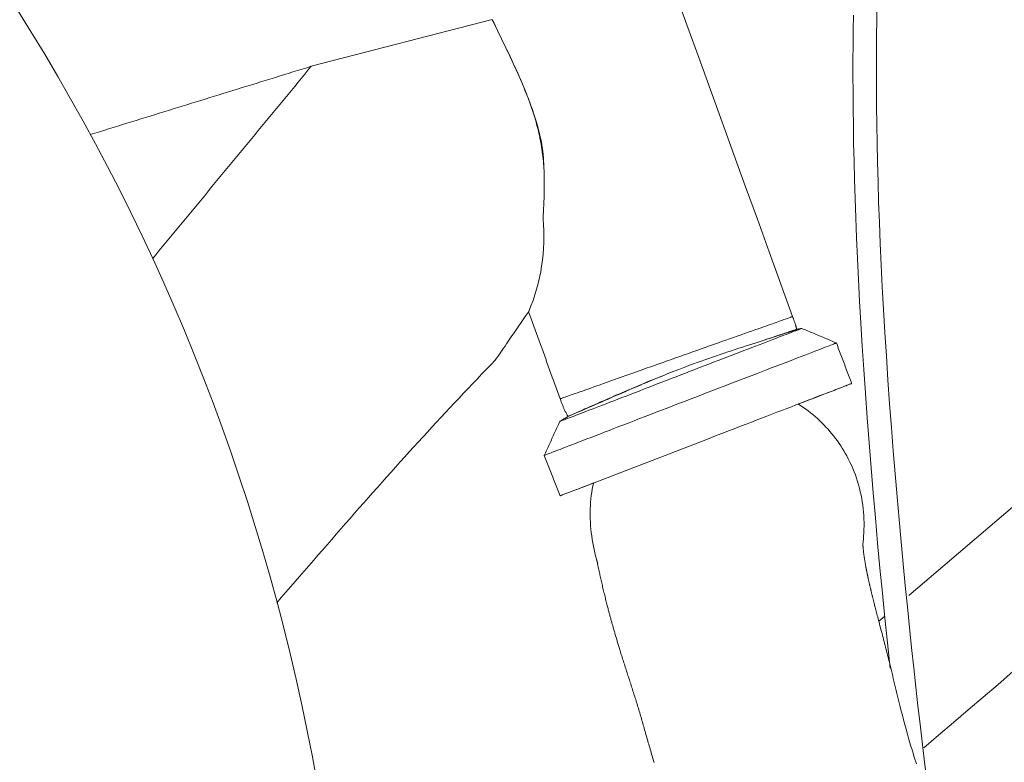
# Model space of a CAD drawing. Units: inches. Extents: x -2 to 500, y 121 to 358.
# Drawn here: x 56 to 61, y 162 to 166 of the extents above; entities that cross this region are included whole.
import ezdxf

# ---------------------------------------------------------------- set-up
doc = ezdxf.new("R2010")
doc.units = ezdxf.units.IN
doc.header["$MEASUREMENT"] = 0
doc.layers.add('Unnamed [1]', color=7, linetype='Continuous', lineweight=0)

msp = doc.modelspace()

# ---------------------------------------------------------------- linework, layer by layer
at = {"layer": 'Unnamed [1]', "color": 1, "linetype": 'Continuous', "lineweight": 0, "true_color": 0xff0000}
for p, q in [((57.3638569, 166.0068853), (58.3724228, 166.2673588)), ((58.8445998, 163.6481667), (59.5625672, 163.92517)), ((60.4425501, 163.3852024), (60.4417248, 163.367085))]:
    msp.add_line(p, q, dxfattribs=at)
at = {"layer": 'Unnamed [1]', "color": 5, "linetype": 'Continuous', "lineweight": 0, "true_color": 0x0000ff}
for p, q in [((60.6943827, 163.0560871), (62.3128497, 164.4373399)), ((60.5276007, 162.9137498), (60.5608527, 162.9421281))]:
    msp.add_line(p, q, dxfattribs=at)
at = {"layer": 'Unnamed [1]', "color": 1, "linetype": 'Continuous', "lineweight": 0}
for points in [[(60.7913818, 162.0532827), (60.7804362, 162.1448387), (60.7692336, 162.2399851), (60.7578119, 162.3385749), (60.7462115, 162.4404543), (60.7344738, 162.5454684), (60.7226399, 162.6534626), (60.710751, 162.7642819), (60.6988482, 162.8777714), (60.6869727, 162.9937764), (60.6751657, 163.1121419), (60.6634684, 163.2327132), (60.651922, 163.3553354), (60.6405675, 163.4798537), (60.6294463, 163.6061131), (60.6185994, 163.733959), (60.608068, 163.8632363), (60.5978934, 163.9937904), (60.5881108, 164.1256432), (60.5787708, 164.258486), (60.5699554, 164.3911711), (60.5617472, 164.5225298), (60.554229, 164.6513931), (60.5474538, 164.7769074), (60.5413642, 164.8994747), (60.5359379, 165.0192219), (60.5311578, 165.1362267), (60.5270067, 165.2505665), (60.5234674, 165.3623185), (60.5205234, 165.47156), (60.5181587, 165.5783674), (60.5163573, 165.6828177), (60.5151033, 165.7849874), (60.5143807, 165.8849533), (60.5141735, 165.982792), (60.5144658, 166.0785803), (60.5152416, 166.1723948), (60.5164849, 166.2643124), (60.5181772, 166.3543967)], [(60.3863969, 166.2912863), (60.3851821, 166.2103574), (60.3843109, 166.1272164), (60.3838057, 166.041804), (60.3836892, 165.954061), (60.383984, 165.8639282), (60.3847127, 165.7713462), (60.385898, 165.676256), (60.3875623, 165.5785981), (60.3897284, 165.4783133), (60.3924188, 165.3753425), (60.3956561, 165.2696263), (60.3994629, 165.1611055), (60.4038617, 165.0497172), (60.4088736, 164.9353835), (60.4145198, 164.818023), (60.4208213, 164.6975542), (60.4277991, 164.5738959), (60.4354729, 164.4470092), (60.4438597, 164.3169376), (60.4529763, 164.1837338), (60.4628393, 164.0474506), (60.4734388, 163.9084739), (60.4846178, 163.7688673), (60.4963297, 163.6290471), (60.5085531, 163.489098), (60.5212665, 163.3491045), (60.5344464, 163.2091699), (60.5480501, 163.0695612), (60.5620274, 162.9306133), (60.5764083, 162.7919295), (60.591335, 162.6520969)], [(58.6601781, 165.4487117), (58.6590986, 165.4626367), (58.6578753, 165.4764459), (58.6565101, 165.490143), (58.6550049, 165.5037312), (58.6533615, 165.5172143), (58.6515819, 165.5305956), (58.6496679, 165.5438786), (58.6476213, 165.5570669), (58.6454441, 165.570164), (58.6431381, 165.5831734), (58.6407051, 165.5960985), (58.638147, 165.6089429), (58.6354657, 165.62171), (58.6326631, 165.6344035), (58.629741, 165.6470267), (58.6267012, 165.6595832), (58.6235458, 165.6720764), (58.6202764, 165.6845099), (58.616895, 165.6968873), (58.6134035, 165.7092119), (58.6098037, 165.7214872), (58.6060975, 165.7337169), (58.6022867, 165.7459043), (58.5983732, 165.7580531), (58.5943589, 165.7701666), (58.5902457, 165.7822484), (58.5860353, 165.794302), (58.5817298, 165.8063309), (58.5773309, 165.8183386), (58.5728405, 165.8303285), (58.5682604, 165.8423043), (58.5635927, 165.8542694), (58.558839, 165.8662272), (58.5540013, 165.8781814), (58.5490814, 165.8901354), (58.5440813, 165.9020926), (58.5390027, 165.9140567), (58.5338475, 165.9260311), (58.5286177, 165.9380193), (58.523315, 165.9500248), (58.5179414, 165.9620511), (58.512499, 165.9741018), (58.50699, 165.9861806), (58.5014166, 165.998291), (58.4957809, 166.0104367), (58.490085, 166.0226213), (58.4843313, 166.0348483), (58.4785217, 166.0471214), (58.4726586, 166.0594442), (58.4667441, 166.0718204), (58.4607803, 166.0842534), (58.4547695, 166.0967471), (58.4487138, 166.1093048), (58.4426153, 166.1219303), (58.4364763, 166.1346272), (58.4302989, 166.1473991), (58.4240852, 166.1602496), (58.4178372, 166.1731821), (58.4115566, 166.1862002), (58.4052453, 166.1993074), (58.3985943, 166.2131403), (58.3901092, 166.2307264), (58.3806932, 166.2501676), (58.3726868, 166.2666288)], [(58.3727548, 166.2664894), (58.3808102, 166.250019), (58.3891398, 166.2330319), (58.3977181, 166.2155541), (58.4065197, 166.1976117), (58.4155193, 166.179231), (58.4246913, 166.1604379), (58.4340104, 166.1412587), (58.4434511, 166.1217193), (58.4529881, 166.101846), (58.4625957, 166.0816649), (58.4722488, 166.061202), (58.4819217, 166.0404835), (58.4915891, 166.0195355), (58.5012256, 165.998384), (58.5108057, 165.9770553), (58.520304, 165.9555755), (58.5296951, 165.9339706), (58.5389535, 165.9122667), (58.5480538, 165.89049), (58.5569706, 165.8686666), (58.5656785, 165.8468226), (58.574152, 165.8249841), (58.5823657, 165.8031772), (58.5902942, 165.781428), (58.5979121, 165.7597627), (58.6051938, 165.7382074), (58.6121141, 165.7167882), (58.6186474, 165.6955311), (58.6247684, 165.6744625), (58.6304522, 165.6536088), (58.6356737, 165.6329968), (58.6404082, 165.612653), (58.6446306, 165.5926042), (58.648316, 165.5728771), (58.6514396, 165.5534983), (58.6539935, 165.5344746), (58.656039, 165.5157343), (58.657654, 165.4971856), (58.658917, 165.4787368), (58.6599062, 165.4602962), (58.6606997, 165.4417722), (58.6613758, 165.4230731), (58.661935, 165.4042168), (58.6623288, 165.3852901), (58.6625615, 165.3663044), (58.6626378, 165.3472715), (58.662562, 165.3282026), (58.6623387, 165.3091095), (58.6619723, 165.2900035), (58.6614673, 165.2708963), (58.6608283, 165.2517993), (58.6600597, 165.2327241), (58.659166, 165.2136822), (58.6581517, 165.1946852), (58.6570212, 165.1757445), (58.6557791, 165.1568716)], [(58.575292, 164.6387219), (58.575292, 164.6387218), (58.575292, 164.6387218), (58.575292, 164.6387218), (58.575292, 164.6387218), (58.575292, 164.6387217), (58.575292, 164.6387217), (58.575292, 164.6387217), (58.575292, 164.6387217), (58.5752921, 164.6387217), (58.5752921, 164.6387216), (58.5752921, 164.6387216), (58.5752921, 164.6387216), (58.5752921, 164.6387216), (58.5752921, 164.6387216), (58.5752921, 164.6387216), (58.5752921, 164.6387215), (58.5752921, 164.6387215), (58.5752921, 164.6387215), (58.5752922, 164.6387215), (58.5752922, 164.6387215), (58.5752922, 164.6387215), (58.5752922, 164.6387215), (58.5752922, 164.6387215), (58.5752922, 164.6387215)], [(60.0470144, 164.6117036), (60.0461755, 164.6114097), (60.0447521, 164.6109046), (60.0427477, 164.6101898), (60.0401657, 164.6092668), (60.0370092, 164.6081374), (60.0332819, 164.6068029), (60.0289869, 164.605265), (60.0241276, 164.6035253), (60.0187074, 164.6015854), (60.0127297, 164.5994468), (60.0061978, 164.597111), (59.999115, 164.5945798), (59.9914847, 164.5918545), (59.9833103, 164.5889369), (59.9745952, 164.5858284), (59.9653426, 164.5825307), (59.9555559, 164.5790453), (59.9452385, 164.5753739), (59.9343938, 164.5715179), (59.9230251, 164.5674789), (59.9111357, 164.5632585), (59.898729, 164.5588584), (59.8858084, 164.55428), (59.8723772, 164.5495249)], [(60.0472743, 164.6117891), (60.0472737, 164.6117892), (60.0472723, 164.611789), (60.0472699, 164.6117885), (60.0472667, 164.6117877), (60.0472626, 164.6117865), (60.0472576, 164.6117851), (60.0472516, 164.6117833), (60.0472448, 164.6117811), (60.0472371, 164.6117787), (60.0472285, 164.6117759), (60.047219, 164.6117729), (60.0472087, 164.6117695), (60.0471974, 164.6117657), (60.0471852, 164.6117617), (60.0471722, 164.6117573), (60.0471582, 164.6117526), (60.0471434, 164.6117476), (60.0471276, 164.6117423), (60.047111, 164.6117367), (60.0470935, 164.6117307), (60.047075, 164.6117244), (60.0470557, 164.6117178), (60.0470355, 164.6117109), (60.0470144, 164.6117036)], [(60.0701001, 164.5402586), (60.0693721, 164.5432775), (60.068616, 164.5462907), (60.0678329, 164.5492987), (60.067024, 164.5523016), (60.0661906, 164.5552999), (60.0653337, 164.5582938), (60.0644546, 164.5612836), (60.0635545, 164.5642696), (60.0626346, 164.5672522), (60.061696, 164.5702317), (60.06074, 164.5732083), (60.0597677, 164.5761824), (60.0587803, 164.5791542), (60.057779, 164.5821241), (60.056765, 164.5850925), (60.0557395, 164.5880595), (60.0547036, 164.5910256), (60.0536586, 164.5939909), (60.0526057, 164.5969559), (60.051546, 164.5999208), (60.0504807, 164.602886), (60.049411, 164.6058517), (60.0483382, 164.6088183), (60.0472633, 164.6117861)], [(59.8723772, 164.5495249), (59.8552029, 164.543451), (59.8373285, 164.5371364), (59.8187951, 164.5305947), (59.7996441, 164.5238399), (59.7799163, 164.5168856), (59.7596531, 164.5097458), (59.7388956, 164.5024341), (59.7176848, 164.4949645), (59.696062, 164.4873506), (59.6740683, 164.4796064), (59.6517447, 164.4717456), (59.6291325, 164.463782), (59.6062728, 164.4557294), (59.5832068, 164.4476016), (59.5599755, 164.4394125), (59.5366201, 164.4311758), (59.5131777, 164.4229039), (59.4896687, 164.4146042), (59.4661096, 164.4062822), (59.4425167, 164.397944), (59.4189066, 164.3895953), (59.3952956, 164.3812419), (59.3717002, 164.3728896), (59.3481367, 164.3645443), (59.3246215, 164.3562118), (59.3011711, 164.3478979), (59.2778019, 164.3396084), (59.2545303, 164.3313492), (59.2313726, 164.323126), (59.2083454, 164.3149447), (59.1854651, 164.3068111), (59.162748, 164.298731), (59.1402618, 164.2907303), (59.1180879, 164.2828399), (59.0962633, 164.2750736), (59.0748248, 164.2674449), (59.0538094, 164.2599674), (59.0332539, 164.2526548), (59.0131954, 164.2455208), (58.9936706, 164.2385789), (58.9747165, 164.2318429), (58.9563701, 164.2253262), (58.9386682, 164.2190426), (58.9216478, 164.2130057), (58.9053457, 164.2072291), (58.889799, 164.2017265), (58.8750444, 164.1965114), (58.861119, 164.1915976), (58.8480212, 164.1869819), (58.8357288, 164.1826534), (58.8242473, 164.1786133), (58.8135821, 164.1748631), (58.8037387, 164.1714042), (58.7947227, 164.168238), (58.7865395, 164.1653658), (58.7791946, 164.1627891), (58.7726937, 164.1605093), (58.7670421, 164.1585278), (58.7622453, 164.1568459), (58.7583089, 164.1554651), (58.7552384, 164.1543868), (58.7530392, 164.1536123), (58.7517169, 164.1531431), (58.751277, 164.1529806)], [(59.4237528, 164.286237), (59.4501841, 164.2964335), (59.4765633, 164.3066061), (59.5028534, 164.3167407), (59.5290177, 164.3268232), (59.5550191, 164.3368398), (59.5808209, 164.3467762), (59.6063861, 164.3566184), (59.6316779, 164.3663525), (59.6566594, 164.3759643), (59.6812936, 164.3854397), (59.7055439, 164.3947649), (59.7293731, 164.4039256), (59.7527446, 164.412908), (59.7756213, 164.4216978), (59.7979665, 164.4302811), (59.8197432, 164.4386438), (59.8409145, 164.4467719), (59.8614436, 164.4546513), (59.8812937, 164.462268), (59.9004277, 164.469608), (59.9188115, 164.4766581), (59.9364212, 164.4834093), (59.9532354, 164.4898536), (59.969233, 164.4959829), (59.9843925, 164.5017891), (59.9986928, 164.5072642), (60.0121125, 164.5124), (60.0246304, 164.5171885), (60.0362252, 164.5216217), (60.0468756, 164.5256915), (60.0565624, 164.5293906), (60.0652753, 164.5327151), (60.0730059, 164.5356621), (60.0797458, 164.5382284), (60.0854869, 164.540411), (60.0902208, 164.5422069), (60.0939392, 164.543613), (60.0966338, 164.5446262), (60.0982963, 164.5452436), (60.0989184, 164.545462)], [(59.8942843, 164.4820838), (59.9086036, 164.486732), (59.9223077, 164.4911934), (59.9353975, 164.495467), (59.9478736, 164.4995519), (59.9597369, 164.5034472), (59.9709881, 164.5071519), (59.9816281, 164.5106651), (59.9916577, 164.513986), (60.0010775, 164.5171135), (60.0098885, 164.5200467), (60.0180913, 164.5227847), (60.0256869, 164.5253266), (60.0326759, 164.5276715), (60.0390591, 164.5298184), (60.0448374, 164.5317664), (60.0500115, 164.5335146), (60.0545822, 164.535062), (60.0585503, 164.5364077), (60.0619166, 164.5375508), (60.0646819, 164.5384903), (60.0668469, 164.5392254), (60.0684125, 164.5397551), (60.0693794, 164.5400785), (60.0697484, 164.5401947)], [(60.0702953, 164.539427), (60.0702414, 164.5394179), (60.0700818, 164.5393742), (60.0698164, 164.5392957), (60.069445, 164.5391826), (60.0689676, 164.5390346), (60.068384, 164.5388519), (60.0676941, 164.5386342), (60.066898, 164.5383817), (60.0659953, 164.5380941), (60.064986, 164.5377716), (60.0638701, 164.537414), (60.0626474, 164.5370213), (60.0613177, 164.5365935), (60.0598811, 164.5361305), (60.0583374, 164.5356322), (60.0566864, 164.5350987), (60.0549281, 164.5345298), (60.0530624, 164.5339256), (60.0510891, 164.533286), (60.0490082, 164.5326109), (60.0468195, 164.5319002), (60.044523, 164.5311541), (60.0421185, 164.5303723), (60.039606, 164.5295549), (60.0369852, 164.5287018), (60.0342562, 164.527813), (60.0314187, 164.5268884), (60.0284728, 164.525928), (60.0254183, 164.5249317), (60.022255, 164.5238995), (60.0189829, 164.5228313), (60.0156019, 164.5217272), (60.0121119, 164.5205869), (60.0085127, 164.5194106), (60.0048043, 164.5181982), (60.0009865, 164.5169496), (59.9970593, 164.5156648), (59.9930227, 164.514344), (59.9888767, 164.5129871), (59.9846211, 164.5115942), (59.980256, 164.5101654), (59.9757813, 164.5087007), (59.971197, 164.5072001), (59.9665031, 164.5056638), (59.9616995, 164.5040917), (59.9567862, 164.5024839), (59.9517632, 164.5008404), (59.9466303, 164.4991614), (59.9413877, 164.4974468), (59.936017, 164.4956907), (59.9304279, 164.493863), (59.9245116, 164.4919276), (59.9181447, 164.4898439), (59.9108603, 164.487465), (59.9021636, 164.4846384), (59.8942843, 164.4820838)], [(59.916439, 164.4889803), (59.9284997, 164.492887), (59.9400652, 164.4966379), (59.9511361, 164.5002328), (59.9617127, 164.5036714), (59.9717953, 164.5069536), (59.9813844, 164.5100791), (59.9904802, 164.5130477), (59.9990833, 164.5158593), (60.0071939, 164.5185136), (60.0148124, 164.5210104), (60.0219392, 164.5233496), (60.0285748, 164.5255308), (60.0347193, 164.527554), (60.0403733, 164.5294188), (60.0455371, 164.5311252), (60.0502111, 164.5326728), (60.0543956, 164.5340615), (60.0580911, 164.5352911), (60.0612978, 164.5363613), (60.0640163, 164.537272), (60.0662467, 164.538023), (60.0679897, 164.538614), (60.0692454, 164.5390448), (60.0700142, 164.5393153)], [(60.098918, 164.5454619), (60.0977072, 164.5452433), (60.0964959, 164.5450246), (60.0952841, 164.5448058), (60.0940719, 164.5445869), (60.0928592, 164.5443679), (60.091646, 164.5441488), (60.0904324, 164.5439297), (60.0892184, 164.5437104), (60.088004, 164.5434911), (60.0867892, 164.5432718), (60.085574, 164.5430524), (60.0843584, 164.5428329), (60.0831425, 164.5426133), (60.0819263, 164.5423937), (60.0807097, 164.542174), (60.0794929, 164.5419543), (60.0782757, 164.5417345), (60.0770583, 164.5415146), (60.0758405, 164.5412947), (60.0746225, 164.5410748), (60.0734043, 164.5408548), (60.0721859, 164.5406348), (60.0709672, 164.5404147), (60.0697483, 164.5401946)], [(60.0989184, 164.545462), (60.0989187, 164.5454621), (60.098919, 164.5454621), (60.0989192, 164.5454622), (60.0989195, 164.5454622), (60.0989198, 164.5454622), (60.09892, 164.5454623), (60.0989202, 164.5454623), (60.0989205, 164.5454623), (60.0989207, 164.5454624), (60.0989209, 164.5454624), (60.0989211, 164.5454624), (60.0989213, 164.5454624), (60.0989214, 164.5454624), (60.0989216, 164.5454624), (60.0989218, 164.5454624), (60.0989219, 164.5454624), (60.0989221, 164.5454624), (60.0989222, 164.5454624), (60.0989223, 164.5454624), (60.0989224, 164.5454624), (60.0989226, 164.5454624), (60.0989227, 164.5454624), (60.0989227, 164.5454623), (60.0989228, 164.5454623)], [(60.291495, 164.4643564), (60.2834903, 164.4677278), (60.275481, 164.471101), (60.2674676, 164.4744761), (60.2594504, 164.4778527), (60.2514298, 164.4812307), (60.2434063, 164.48461), (60.2353801, 164.4879904), (60.2273518, 164.4913717), (60.2193217, 164.4947537), (60.2112902, 164.4981364), (60.2032576, 164.5015194), (60.1952245, 164.5049028), (60.1871911, 164.5082862), (60.179158, 164.5116695), (60.1711254, 164.5150526), (60.1630937, 164.5184353), (60.1550635, 164.5218175), (60.1470349, 164.5251988), (60.1390086, 164.5285793), (60.1309848, 164.5319587), (60.1229639, 164.5353369), (60.1149464, 164.5387136), (60.1069326, 164.5420888), (60.0989229, 164.5454623)], [(59.4121827, 164.31684), (59.4322333, 164.3245014), (59.4526219, 164.3321681), (59.4733029, 164.3398301), (59.4942307, 164.3474776), (59.5153596, 164.3551006), (59.5366439, 164.3626892), (59.5580381, 164.3702334), (59.5794963, 164.3777234), (59.600973, 164.3851492), (59.6224224, 164.3925009), (59.643799, 164.3997685), (59.665057, 164.4069422), (59.6861508, 164.4140119), (59.7070347, 164.4209679), (59.7276631, 164.4278001), (59.7479902, 164.4344986), (59.7679705, 164.4410536), (59.7875583, 164.447455), (59.8067078, 164.453693), (59.8253735, 164.4597576), (59.8435097, 164.4656389), (59.8610706, 164.471327), (59.8780107, 164.4768119), (59.8942843, 164.4820838)], [(59.4757321, 164.1507277), (59.5077313, 164.1630457), (59.5396647, 164.1753376), (59.5714876, 164.1875865), (59.6031556, 164.1997751), (59.634624, 164.2118863), (59.6658484, 164.2239029), (59.6967841, 164.2358079), (59.7273867, 164.247584), (59.7576116, 164.2592142), (59.7874142, 164.2706813), (59.81675, 164.2819681), (59.8455744, 164.2930575), (59.8738429, 164.3039324), (59.901511, 164.3145755), (59.928534, 164.3249699), (59.9548675, 164.3350983), (59.9804669, 164.3449436), (60.0052876, 164.3544886), (60.0292851, 164.3637163), (60.0524148, 164.3726094), (60.0746353, 164.381152), (60.0959175, 164.389333), (60.1162352, 164.3971422), (60.1355625, 164.4045698), (60.1538734, 164.4116057), (60.1711417, 164.4182399), (60.1873414, 164.4244623), (60.2024465, 164.4302631), (60.2164309, 164.4356321), (60.2292687, 164.4405594), (60.2409363, 164.445036), (60.251421, 164.449057), (60.2607126, 164.4526185), (60.2688011, 164.4557166), (60.2756761, 164.4583474), (60.2813276, 164.4605071), (60.2857454, 164.4621917), (60.2889193, 164.4633974), (60.2908392, 164.4641203), (60.291495, 164.4643564)], [(60.291495, 164.4643564), (60.291495, 164.4643564), (60.291495, 164.4643564), (60.291495, 164.4643564), (60.291495, 164.4643564), (60.291495, 164.4643564), (60.2914951, 164.4643564), (60.2914951, 164.4643564), (60.2914951, 164.4643564), (60.2914951, 164.4643564), (60.2914951, 164.4643564), (60.2914951, 164.4643564), (60.2914951, 164.4643564), (60.2914951, 164.4643564), (60.2914951, 164.4643563), (60.2914951, 164.4643563), (60.2914951, 164.4643563), (60.2914951, 164.4643563), (60.2914951, 164.4643563), (60.2914951, 164.4643563), (60.2914951, 164.4643563), (60.2914951, 164.4643563), (60.2914951, 164.4643563), (60.2914951, 164.4643563), (60.2914951, 164.4643563)], [(60.3765354, 164.238104), (60.3729929, 164.247529), (60.3694501, 164.2569546), (60.3659072, 164.2663807), (60.362364, 164.2758073), (60.3588208, 164.2852343), (60.3552774, 164.2946616), (60.3517339, 164.3040892), (60.3481903, 164.3135171), (60.3446466, 164.3229452), (60.3411028, 164.3323734), (60.3375591, 164.3418018), (60.3340153, 164.3512302), (60.3304715, 164.3606585), (60.3269277, 164.3700869), (60.3233839, 164.3795151), (60.3198403, 164.3889432), (60.3162967, 164.3983711), (60.3127532, 164.4077987), (60.3092098, 164.417226), (60.3056665, 164.426653), (60.3021234, 164.4360795), (60.2985804, 164.4455056), (60.2950377, 164.4549312), (60.2914952, 164.4643563)], [(57.1709837, 163.0161322), (57.1965537, 163.0455276), (57.2221236, 163.0749231), (57.2476935, 163.1043185), (57.2732635, 163.1337139), (57.2988334, 163.1631094), (57.3244033, 163.1925048), (57.3499733, 163.2219002), (57.3755432, 163.2512956), (57.4011132, 163.2806911), (57.4266831, 163.3100865), (57.452253, 163.3394819), (57.477823, 163.3688773), (57.5033929, 163.3982728), (57.528961, 163.427661), (57.5545085, 163.4569674), (57.580031, 163.486172), (57.6055296, 163.5152751), (57.6310053, 163.5442768), (57.6564589, 163.5731773), (57.6818915, 163.6019767), (57.7073039, 163.6306751), (57.7326972, 163.6592727), (57.7580723, 163.6877697), (57.7834302, 163.7161663), (57.8087717, 163.7444625), (57.834098, 163.7726585), (57.8594098, 163.8007546), (57.8847082, 163.8287507), (57.9099942, 163.8566472), (57.9352686, 163.8844441), (57.9605324, 163.9121416), (57.9857867, 163.9397398), (58.0110322, 163.9672389), (58.0362701, 163.9946391), (58.0615012, 164.0219406), (58.0867266, 164.0491433), (58.1119471, 164.0762476), (58.1371637, 164.1032536), (58.1623774, 164.1301614), (58.1875891, 164.1569711), (58.2127998, 164.183683), (58.2380104, 164.2102972), (58.2632219, 164.2368138), (58.2884353, 164.263233), (58.3136514, 164.289555), (58.3388713, 164.3157798), (58.3640959, 164.3419077), (58.3893262, 164.3679388)], [(58.7966792, 164.0553867), (58.7956624, 164.0549591), (58.7956672, 164.0549672), (58.7966812, 164.055407), (58.7986921, 164.0562743), (58.8016877, 164.057565), (58.8056555, 164.0592749), (58.8105834, 164.0613999), (58.8164589, 164.0639358), (58.8232697, 164.0668785), (58.8310037, 164.0702239), (58.8396484, 164.0739679), (58.8491915, 164.0781062), (58.8596207, 164.0826347), (58.8709238, 164.0875494), (58.8830884, 164.092846), (58.8961022, 164.0985204), (58.9099528, 164.1045685), (58.9246281, 164.1109861), (58.9401156, 164.1177691), (58.9564031, 164.1249134), (58.9734776, 164.1324131), (58.9913239, 164.140255), (59.0099261, 164.1484246), (59.0292684, 164.156907), (59.0493347, 164.1656875), (59.0701094, 164.1747512), (59.0915765, 164.1840835), (59.1137201, 164.1936696), (59.1365244, 164.2034947), (59.1599734, 164.213544), (59.1840372, 164.2237965), (59.2086284, 164.2342061), (59.2336458, 164.2447202), (59.2589879, 164.2552864), (59.2845534, 164.2658523), (59.3102409, 164.2763653), (59.3359489, 164.2867731), (59.3615762, 164.2970231), (59.3870213, 164.3070629), (59.4121827, 164.31684)], [(59.4121827, 164.31684), (59.3921507, 164.3090849), (59.3722293, 164.3013032), (59.3524311, 164.2935029), (59.3327685, 164.2856922), (59.3132542, 164.2778792), (59.2939006, 164.270072), (59.2747204, 164.2622787), (59.255726, 164.2545075), (59.23693, 164.2467664), (59.2183449, 164.2390636), (59.1999833, 164.2314073), (59.1818577, 164.2238054), (59.1639806, 164.2162663), (59.1463646, 164.2087979), (59.1290223, 164.2014084), (59.1119661, 164.1941059), (59.0952086, 164.1868985), (59.0787624, 164.1797944), (59.0626399, 164.1728016), (59.0468538, 164.1659283), (59.0314165, 164.1591827), (59.0163406, 164.1525727), (59.0016387, 164.1461067), (58.9873232, 164.1397926), (58.9734359, 164.1336542), (58.960012, 164.1277119), (58.9470552, 164.1219689), (58.9345688, 164.1164281), (58.9225562, 164.1110928), (58.9110208, 164.1059659), (58.8999661, 164.1010506), (58.8893955, 164.09635), (58.8793123, 164.0918671), (58.86972, 164.0876051), (58.8606221, 164.083567), (58.8520219, 164.079756), (58.8439268, 164.0761763), (58.8363603, 164.0728373), (58.8293497, 164.0697497), (58.8229224, 164.0669241), (58.8171058, 164.0643711), (58.8119273, 164.0621014), (58.8074142, 164.0601255), (58.8035941, 164.0584542), (58.8004941, 164.0570979), (58.7981419, 164.0560674), (58.7965646, 164.0553734), (58.7957898, 164.0550263)], [(58.7498926, 164.0264095), (58.7504705, 164.0266445), (58.7520932, 164.0272804), (58.7547519, 164.0283139), (58.7584381, 164.0297418), (58.7631431, 164.0315608), (58.7688583, 164.0337678), (58.775575, 164.0363594), (58.7832847, 164.0393325), (58.7919786, 164.0426838), (58.8016482, 164.0464101), (58.8122826, 164.0505072), (58.8238622, 164.0549678), (58.836365, 164.0597835), (58.8497692, 164.0649462), (58.8640529, 164.0704476), (58.8791942, 164.0762794), (58.8951713, 164.0824333), (58.9119624, 164.0889011), (58.9295454, 164.0956745), (58.9478986, 164.1027453), (58.9669977, 164.1101043), (58.9868087, 164.1177383), (59.0072953, 164.1256335), (59.0284213, 164.1337758), (59.0501504, 164.1421511), (59.0724461, 164.1507456), (59.0952722, 164.1595453), (59.1185923, 164.168536), (59.1423702, 164.1777039), (59.1665696, 164.1870348), (59.1911541, 164.1965149), (59.2160873, 164.2061302), (59.2413331, 164.2158665), (59.2668551, 164.22571), (59.2926169, 164.2356467), (59.3185822, 164.2456625), (59.3447148, 164.2557434), (59.3709783, 164.2658754), (59.3973364, 164.2760446), (59.4237528, 164.286237)], [(59.2044857, 164.2317947), (59.1856008, 164.2238011), (59.1670004, 164.2158917), (59.1486971, 164.2080748), (59.1307034, 164.2003588), (59.1130321, 164.1927521), (59.0956955, 164.1852631), (59.0787065, 164.1779001), (59.0620776, 164.1706716), (59.0458213, 164.1635859), (59.0299504, 164.1566514), (59.0144773, 164.1498765), (58.9994147, 164.1432696), (58.9847753, 164.1368391), (58.9705715, 164.1305933), (58.956816, 164.1245406), (58.9435215, 164.1186894), (58.9307005, 164.1130481), (58.9183656, 164.1076251), (58.9065294, 164.1024287), (58.8952045, 164.0974674), (58.8844036, 164.0927495), (58.8741392, 164.0882834), (58.8644239, 164.0840775), (58.8552704, 164.0801401)], [(59.5625672, 163.92517), (59.5944923, 163.9374598), (59.6263505, 163.9497231), (59.6580976, 163.961943), (59.6896892, 163.9741024), (59.7210811, 163.9861843), (59.7522291, 163.9981716), (59.7830887, 164.0100474), (59.8136158, 164.0217945), (59.8437661, 164.0333959), (59.8734953, 164.0448347), (59.9027591, 164.0560937), (59.9315132, 164.067156), (59.9597134, 164.0780044), (59.9873154, 164.088622), (60.0142749, 164.0989918), (60.0405476, 164.1090966), (60.0660893, 164.1189195), (60.0908557, 164.1284434), (60.1148025, 164.1376513), (60.1378853, 164.1465261), (60.1600631, 164.155052), (60.1813063, 164.1632177), (60.2015888, 164.1710132), (60.2208841, 164.1784282), (60.239166, 164.1854526), (60.256408, 164.1920765), (60.272584, 164.1982895), (60.2876676, 164.2040818), (60.3016324, 164.209443), (60.3144522, 164.2143632), (60.3261032, 164.2188332), (60.3365724, 164.222848), (60.3458495, 164.2264037), (60.353924, 164.2294962), (60.3607855, 164.2321217), (60.3664238, 164.2342761), (60.3708282, 164.2359555), (60.3739886, 164.2371558), (60.3758945, 164.2378732), (60.3765355, 164.2381036)], [(60.3765355, 164.2381036), (60.3762251, 164.2379726), (60.375289, 164.2376007), (60.373731, 164.2369895), (60.371555, 164.2361404), (60.3687647, 164.2350548), (60.3653638, 164.2337342), (60.3613562, 164.2321801), (60.3567456, 164.230394), (60.3515358, 164.2283772), (60.3457305, 164.2261312), (60.3393335, 164.2236576), (60.3323486, 164.2209577), (60.3247795, 164.2180331), (60.3166301, 164.2148851), (60.3079041, 164.2115153), (60.2986052, 164.2079251), (60.2887384, 164.2041164), (60.2783132, 164.2000929), (60.2673401, 164.1958586), (60.25583, 164.1914177), (60.2437933, 164.1867743), (60.2312408, 164.1819325), (60.218183, 164.1768964), (60.2046307, 164.17167), (60.1905944, 164.1662576), (60.1760848, 164.1606631), (60.1611125, 164.1548908), (60.1456882, 164.1489446), (60.1298226, 164.1428287), (60.1135262, 164.1365473), (60.0968097, 164.1301043), (60.0796837, 164.123504)], [(58.6617467, 163.836955), (58.6623906, 163.8372193), (58.664297, 163.8379695), (58.6674558, 163.8392019), (58.6718567, 163.8409124), (58.6774897, 163.8430971), (58.6843446, 163.8457521), (58.6924113, 163.8488735), (58.7016795, 163.8524572), (58.7121393, 163.8564995), (58.7237804, 163.8609963), (58.73659, 163.8659427), (58.7505446, 163.8713296), (58.765618, 163.877147), (58.7817839, 163.8833846), (58.7990162, 163.8900323), (58.8172887, 163.8970802), (58.8365752, 163.904518), (58.8568494, 163.9123356), (58.8780851, 163.9205229), (58.9002562, 163.9290699), (58.9233335, 163.9379652), (58.9472757, 163.9471929), (58.9720386, 163.9567361), (58.997578, 163.9665777), (59.0238496, 163.9767007), (59.0508094, 163.987088), (59.078413, 163.9977226), (59.1066162, 164.0085875), (59.1353748, 164.0196656), (59.1646447, 164.0309399), (59.1943815, 164.0423934), (59.2245412, 164.054009), (59.2550793, 164.0657698), (59.2859518, 164.0776587), (59.3171145, 164.0896586), (59.3485231, 164.1017525), (59.3801333, 164.1139234), (59.4119011, 164.1261543), (59.4437821, 164.138428), (59.4757321, 164.1507277)], [(58.7512769, 164.1529806), (58.7528242, 164.1487134), (58.7543741, 164.1444528), (58.7559298, 164.1402002), (58.7574944, 164.135957), (58.7590712, 164.1317244), (58.7606635, 164.1275038), (58.7622743, 164.1232966), (58.763907, 164.1191041), (58.7655647, 164.1149277), (58.7672506, 164.1107686), (58.768968, 164.1066282), (58.77072, 164.1025079), (58.7725098, 164.0984091), (58.7743407, 164.0943329), (58.7762158, 164.0902809), (58.7781384, 164.0862543), (58.7801116, 164.0822544), (58.7821388, 164.0782827), (58.784223, 164.0743404), (58.7863675, 164.0704289), (58.7885754, 164.0665495), (58.7908501, 164.0627037), (58.7931947, 164.0588926), (58.7956124, 164.0551177)], [(59.0212856, 164.1545838), (59.0212774, 164.1546002), (59.0212691, 164.1546166), (59.0212609, 164.154633), (59.0212527, 164.1546494), (59.0212444, 164.1546658), (59.0212362, 164.1546822), (59.0212279, 164.1546986), (59.0212197, 164.154715), (59.0212115, 164.1547314), (59.0212032, 164.1547478), (59.021195, 164.1547642), (59.0211868, 164.1547805), (59.0211785, 164.1547969), (59.0211703, 164.1548133), (59.0211621, 164.1548297), (59.0211538, 164.1548461), (59.0211456, 164.1548625), (59.0211374, 164.1548789), (59.0211292, 164.1548953), (59.0211209, 164.1549117), (59.0211127, 164.1549281), (59.0211045, 164.1549445), (59.0210962, 164.1549609), (59.021088, 164.1549773)], [(60.0796839, 164.1235041), (60.0936406, 164.1145568), (60.1074133, 164.1052537), (60.1209944, 164.0956072), (60.1343766, 164.0856295), (60.1475523, 164.0753328), (60.160514, 164.0647296), (60.1732544, 164.0538319), (60.1857658, 164.0426523), (60.1980408, 164.0312028), (60.210072, 164.0194958), (60.2218519, 164.0075436), (60.2333729, 163.9953585), (60.2446277, 163.9829527), (60.2556087, 163.9703386), (60.2663084, 163.9575283), (60.2767195, 163.9445342), (60.2868344, 163.9313686), (60.2966456, 163.9180438), (60.3061456, 163.904572), (60.3153271, 163.8909654), (60.3241824, 163.8772365), (60.3327042, 163.8633975), (60.3408849, 163.8494606), (60.3487171, 163.8354382)], [(58.7498913, 164.0264085), (58.7498914, 164.0264085), (58.7498914, 164.0264085), (58.7498914, 164.0264086), (58.7498914, 164.0264086), (58.7498914, 164.0264086), (58.7498915, 164.0264087), (58.7498915, 164.0264087), (58.7498916, 164.0264087), (58.7498916, 164.0264088), (58.7498916, 164.0264088), (58.7498917, 164.0264089), (58.7498917, 164.0264089), (58.7498918, 164.0264089), (58.7498919, 164.026409), (58.7498919, 164.026409), (58.749892, 164.0264091), (58.7498921, 164.0264091), (58.7498921, 164.0264092), (58.7498922, 164.0264092), (58.7498923, 164.0264093), (58.7498924, 164.0264094), (58.7498925, 164.0264094), (58.7498926, 164.0264095), (58.7498926, 164.0264095)], [(58.6617467, 163.8369548), (58.6617467, 163.8369548), (58.6617467, 163.8369548), (58.6617466, 163.8369548), (58.6617466, 163.8369548), (58.6617466, 163.8369548), (58.6617466, 163.8369548), (58.6617466, 163.8369548), (58.6617466, 163.8369548), (58.6617466, 163.8369549), (58.6617466, 163.8369549), (58.6617466, 163.8369549), (58.6617466, 163.8369549), (58.6617466, 163.8369549), (58.6617466, 163.8369549), (58.6617466, 163.8369549), (58.6617467, 163.8369549), (58.6617467, 163.8369549), (58.6617467, 163.8369549), (58.6617467, 163.8369549), (58.6617467, 163.8369549), (58.6617467, 163.836955), (58.6617467, 163.836955), (58.6617467, 163.836955), (58.6617467, 163.836955)], [(60.3487171, 163.8354382), (60.3579128, 163.8180315), (60.366655, 163.8004314), (60.374943, 163.7826491), (60.382776, 163.7646959), (60.3901532, 163.7465829), (60.3970739, 163.7283214), (60.4035372, 163.7099226), (60.4095426, 163.6913978), (60.4150891, 163.6727581), (60.420176, 163.6540148), (60.4248026, 163.6351791), (60.4289681, 163.6162622), (60.4326717, 163.5972754), (60.4359127, 163.5782299), (60.4386903, 163.5591369), (60.4410038, 163.5400077), (60.4428524, 163.5208534), (60.4442353, 163.5016852), (60.4451517, 163.4825145), (60.445601, 163.4633524), (60.4455823, 163.4442102), (60.4450949, 163.4250991), (60.4441381, 163.4060303), (60.442711, 163.387015)], [(58.7507664, 163.6122381), (58.7509615, 163.6123042), (58.7515397, 163.6125178), (58.7524996, 163.6128783), (58.7538399, 163.6133853), (58.7555592, 163.6140382), (58.7576562, 163.6148366), (58.7601295, 163.6157798), (58.7629778, 163.6168674), (58.7661997, 163.6180988), (58.7697938, 163.6194736), (58.7737589, 163.6209912), (58.7780935, 163.6226512), (58.7827963, 163.6244529), (58.7878659, 163.6263959), (58.793301, 163.6284796), (58.7991002, 163.6307036), (58.8052618, 163.6330672), (58.8117819, 163.6355688), (58.8186565, 163.638207), (58.8258815, 163.6409801), (58.8334526, 163.6438866), (58.8413657, 163.6469248), (58.8496166, 163.6500932), (58.8582013, 163.6533901), (58.8671154, 163.656814), (58.876355, 163.6603632), (58.8859158, 163.6640362), (58.8957937, 163.6678314), (58.9059845, 163.6717471), (58.916484, 163.6757818), (58.9272882, 163.679934), (58.9383928, 163.6842019)], [(58.9585894, 163.2410045), (58.9536638, 163.2587547), (58.9490141, 163.2767488), (58.944651, 163.2949619), (58.9405852, 163.3133694), (58.9368275, 163.3319467), (58.9333886, 163.3506689), (58.9302793, 163.3695114), (58.9275103, 163.3884494), (58.9250923, 163.4074584), (58.9230361, 163.4265135), (58.9213525, 163.4455901), (58.920052, 163.4646634), (58.9191456, 163.4837088), (58.918644, 163.5027016), (58.9185578, 163.521617), (58.9188978, 163.5404303), (58.9196748, 163.5591169), (58.9208995, 163.5776521), (58.9225826, 163.596011), (58.924735, 163.6141691), (58.9273672, 163.6321017), (58.9304901, 163.6497839), (58.9341144, 163.6671912), (58.9382509, 163.6842988)], [(60.4417248, 163.367085), (60.441224, 163.362093), (60.4407705, 163.3575784), (60.4403621, 163.3535211), (60.4399965, 163.3499008), (60.4396715, 163.3466972), (60.4393848, 163.3438901), (60.4391342, 163.3414593), (60.4389174, 163.3393845), (60.4387321, 163.3376455), (60.4385761, 163.3362219), (60.4384472, 163.3350936), (60.438343, 163.3342403), (60.4382614, 163.3336418), (60.4382, 163.3332777), (60.4381567, 163.3331279), (60.4381291, 163.3331721), (60.4381151, 163.33339), (60.4381123, 163.3337615), (60.4381185, 163.3342662), (60.4381314, 163.3348839), (60.4381488, 163.3355943), (60.4381688, 163.3363784), (60.4381908, 163.3372213), (60.4382147, 163.3381094), (60.4382402, 163.3390292), (60.4382672, 163.3399669), (60.4382955, 163.340909), (60.4383248, 163.3418418), (60.438355, 163.3427516), (60.438386, 163.3436249), (60.4384174, 163.3444481), (60.4384491, 163.3452074), (60.4384809, 163.3458892), (60.4385127, 163.34648), (60.4385442, 163.3469661), (60.4385752, 163.3473339), (60.4386056, 163.3475697), (60.4386352, 163.3476598), (60.4386637, 163.3475908), (60.4386909, 163.3473489), (60.4387168, 163.3469205), (60.438741, 163.3462919), (60.4387755, 163.3454178), (60.4388325, 163.3442693), (60.4389121, 163.3428584), (60.4390145, 163.3411968), (60.4391399, 163.3392962), (60.4392886, 163.3371685), (60.4394606, 163.3348254), (60.4396563, 163.3322788), (60.4398758, 163.3295403), (60.4401192, 163.3266218), (60.4403868, 163.3235351), (60.4406789, 163.3202918), (60.4409954, 163.3169039), (60.4413368, 163.313383), (60.4417031, 163.309741), (60.4420946, 163.3059896), (60.4425114, 163.3021407), (60.4429538, 163.2982059), (60.4434218, 163.2941971), (60.4439159, 163.290126), (60.444436, 163.2860044), (60.4449818, 163.2818449), (60.4455503, 163.2776627), (60.4461378, 163.2734739), (60.4467407, 163.2692946), (60.4473553, 163.2651408), (60.447978, 163.2610286), (60.4486051, 163.256974), (60.449233, 163.2529931), (60.449858, 163.249102), (60.4504765, 163.2453167), (60.4510848, 163.2416532), (60.4516793, 163.2381276), (60.4522564, 163.234756), (60.4528123, 163.2315544), (60.4533445, 163.2285329), (60.4538545, 163.2256771), (60.454345, 163.222967), (60.4548184, 163.2203821), (60.4552774, 163.2179024), (60.4557246, 163.2155074), (60.4561625, 163.213177), (60.4566004, 163.2108605), (60.4570461, 163.2085212), (60.4574994, 163.206159), (60.4579604, 163.2037741), (60.458429, 163.2013667), (60.4589053, 163.1989368), (60.4593892, 163.1964847), (60.4598807, 163.1940105), (60.4603797, 163.1915142), (60.4608864, 163.1889961), (60.4614006, 163.1864563), (60.4619224, 163.1838948), (60.4624518, 163.181312), (60.4629886, 163.1787077), (60.463533, 163.1760823), (60.4640849, 163.1734359), (60.4646443, 163.1707685), (60.4652111, 163.1680804), (60.4657855, 163.1653716), (60.4663673, 163.1626423), (60.4669565, 163.1598927), (60.4675531, 163.1571228), (60.4681572, 163.1543328), (60.4687687, 163.1515228), (60.4693876, 163.1486931), (60.4700139, 163.1458436), (60.4706475, 163.1429746), (60.4712885, 163.1400862), (60.4719368, 163.1371785), (60.4725924, 163.1342516), (60.4732553, 163.1313057), (60.4739255, 163.1283409), (60.4746028, 163.1253573), (60.4752874, 163.1223551), (60.4759791, 163.1193343), (60.4766778, 163.1162951), (60.4773837, 163.1132377), (60.4780966, 163.110162), (60.4788165, 163.1070684), (60.4795434, 163.1039568), (60.4802773, 163.1008274), (60.481018, 163.0976804), (60.4817657, 163.0945158), (60.4825201, 163.0913338), (60.4832814, 163.0881345), (60.4840495, 163.0849181), (60.4848243, 163.0816846), (60.4856058, 163.0784342), (60.486394, 163.075167), (60.4871888, 163.0718831), (60.4879903, 163.0685827), (60.4887983, 163.0652659), (60.4896129, 163.0619327), (60.4904339, 163.0585834), (60.4912615, 163.0552181), (60.4920955, 163.0518368), (60.4929325, 163.0484514), (60.4937752, 163.0450502), (60.4946327, 163.0415985), (60.495514, 163.0380615), (60.4964284, 163.0344044), (60.4973848, 163.0305924), (60.4983923, 163.0265908), (60.4994602, 163.0223647), (60.5005975, 163.0178794), (60.5018132, 163.0131), (60.5031163, 163.0079925), (60.5045123, 163.0025368), (60.506003, 162.9967269), (60.50759, 162.9905577), (60.5092751, 162.9840238), (60.5110599, 162.9771201), (60.5129461, 162.9698412), (60.5149355, 162.9621819), (60.5170297, 162.9541369), (60.5192304, 162.945701), (60.5215392, 162.9368688), (60.5239556, 162.9276434), (60.5264691, 162.9180609), (60.529067, 162.9081653), (60.5317368, 162.8980011), (60.5344655, 162.8876124), (60.5372406, 162.8770436), (60.5400493, 162.8663389), (60.5428804, 162.8555373), (60.5457282, 162.8446566), (60.5485886, 162.8337096), (60.5514575, 162.8227088), (60.5543307, 162.811667), (60.5572042, 162.8005967), (60.5600736, 162.7895105), (60.562935, 162.7784212), (60.5657841, 162.7673413), (60.5686168, 162.7562835), (60.571429, 162.7452604), (60.5742166, 162.7342846), (60.5769753, 162.7233689), (60.579701, 162.7125257), (60.5824345, 162.7015824), (60.5853964, 162.6896246), (60.588852, 162.6755523), (60.5930545, 162.6583162), (60.5979763, 162.6380284), (60.6033087, 162.6159621), (60.608731, 162.593441), (60.6141021, 162.5710798), (60.6195009, 162.5486188), (60.6249368, 162.5260705), (60.6304191, 162.5034477), (60.6359573, 162.4807629), (60.6415606, 162.4580286), (60.6472384, 162.4352574), (60.6530687, 162.4121757), (60.6591696, 162.3883995), (60.6656111, 162.3637768), (60.6724632, 162.338155), (60.6797959, 162.3113819), (60.6876791, 162.2833051), (60.6961829, 162.2537724), (60.7053698, 162.2226349), (60.7152731, 162.1897581), (60.7259189, 162.1550111), (60.7373331, 162.1182629)], [(60.442711, 163.387015), (60.4427044, 163.3869394), (60.4426977, 163.3868639), (60.4426911, 163.3867884), (60.4426845, 163.3867128), (60.4426778, 163.3866373), (60.4426712, 163.3865618), (60.4426645, 163.3864863), (60.4426578, 163.3864107), (60.4426512, 163.3863352), (60.4426445, 163.3862597), (60.4426378, 163.3861842), (60.4426311, 163.3861086), (60.4426244, 163.3860331), (60.4426177, 163.3859576), (60.4426109, 163.3858821), (60.4426042, 163.3858066), (60.4425975, 163.385731), (60.4425907, 163.3856555), (60.442584, 163.38558), (60.4425772, 163.3855045), (60.4425704, 163.385429), (60.4425637, 163.3853535), (60.4425569, 163.385278), (60.4425501, 163.3852024)], [(59.2750696, 162.1250985), (59.2722978, 162.1344111), (59.2695406, 162.1437173), (59.2667981, 162.1530144), (59.2640702, 162.1622995), (59.2613571, 162.1715697), (59.2586587, 162.1808223), (59.2559748, 162.190056), (59.2533047, 162.1992694), (59.2506481, 162.2084614), (59.2480043, 162.2176308), (59.2453731, 162.2267762), (59.2427537, 162.2358966), (59.2401459, 162.2449906), (59.2375491, 162.254057), (59.2349629, 162.2630947), (59.2323866, 162.2721023), (59.22982, 162.2810787), (59.2272624, 162.2900227), (59.2247134, 162.298933), (59.2221726, 162.3078084), (59.2196394, 162.3166477), (59.2171134, 162.3254496), (59.2145941, 162.3342129), (59.2120809, 162.3429365), (59.2095735, 162.3516191), (59.2070714, 162.3602594), (59.204574, 162.3688562), (59.2020809, 162.3774084), (59.1995916, 162.3859146), (59.1971056, 162.3943737), (59.1946224, 162.4027845), (59.1921417, 162.4111457), (59.1896628, 162.4194561), (59.1871853, 162.4277144), (59.1847087, 162.4359195), (59.1822326, 162.4440701), (59.1797556, 162.4521745), (59.1772765, 162.4602435), (59.1747952, 162.4682799), (59.1723114, 162.4762865), (59.1698248, 162.4842662), (59.1673352, 162.4922216), (59.1648423, 162.5001556), (59.1623459, 162.508071), (59.1598457, 162.5159706), (59.1573415, 162.5238572), (59.1548331, 162.5317335), (59.1523202, 162.5396024), (59.1498025, 162.5474666), (59.1472798, 162.5553289), (59.1447518, 162.5631922), (59.1422184, 162.5710592), (59.13968, 162.5789304), (59.1371378, 162.5868047), (59.134593, 162.5946804), (59.1320468, 162.6025563), (59.1295004, 162.6104308), (59.126955, 162.6183026), (59.1244118, 162.6261701), (59.1218721, 162.634032), (59.119337, 162.6418868), (59.1168077, 162.6497331), (59.1142855, 162.6575695), (59.1117716, 162.6653944), (59.1092671, 162.6732066), (59.1067732, 162.6810045), (59.1042913, 162.6887867), (59.101824, 162.6965463), (59.0993804, 162.704255), (59.0969711, 162.7118788), (59.0946069, 162.719384), (59.0922983, 162.7267365), (59.0900559, 162.7339027), (59.0878905, 162.7408486), (59.0858125, 162.7475406), (59.0838256, 162.7539669), (59.0819198, 162.7601583), (59.0800835, 162.7661506), (59.0783054, 162.7719796), (59.0765738, 162.7776809), (59.0748771, 162.7832904), (59.073204, 162.7888436), (59.0715431, 162.7943757), (59.0698889, 162.7999038), (59.0682415, 162.8054271), (59.0666013, 162.8109443), (59.0649687, 162.816454), (59.0633442, 162.8219547), (59.0617282, 162.827445), (59.060121, 162.8329235), (59.0585231, 162.8383887), (59.0569349, 162.8438392), (59.0553567, 162.8492737), (59.0537891, 162.8546906), (59.0522324, 162.8600885), (59.050687, 162.865466), (59.0491534, 162.8708217), (59.0476318, 162.8761542), (59.0461228, 162.8814623), (59.0446261, 162.8867461), (59.0431418, 162.8920059), (59.0416695, 162.8972421), (59.0402093, 162.9024551), (59.0387608, 162.9076451), (59.0373241, 162.9128126), (59.035899, 162.9179579), (59.0344853, 162.9230814), (59.0330828, 162.9281834), (59.0316915, 162.9332643), (59.0303112, 162.9383243), (59.0289418, 162.943364), (59.0275831, 162.9483836), (59.0262349, 162.9533835), (59.0248972, 162.958364), (59.0235698, 162.9633255), (59.0222525, 162.9682684), (59.0209453, 162.973193), (59.0196302, 162.9781669), (59.018243, 162.9834354), (59.016783, 162.9890055), (59.0152563, 162.9948593), (59.0136686, 163.0009792), (59.012026, 163.0073472), (59.0103342, 163.0139457), (59.0085992, 163.020757), (59.006827, 163.0277631), (59.0050234, 163.0349464), (59.0031943, 163.0422891), (59.0013457, 163.0497735), (58.9994832, 163.0573809), (58.997612, 163.0650892), (58.9957368, 163.0728758), (58.9938627, 163.0807177), (58.9919945, 163.088592), (58.9901371, 163.096476), (58.9882954, 163.1043467), (58.9864743, 163.1121814), (58.9846786, 163.1199571), (58.9829133, 163.127651), (58.9811832, 163.1352403), (58.9794933, 163.1427022), (58.9778484, 163.1500137), (58.9762534, 163.157152), (58.9747133, 163.1640943), (58.9732328, 163.1708177), (58.9718156, 163.1772987), (58.9704643, 163.1835131), (58.9691814, 163.1894368), (58.9680146, 163.1948369), (58.9669344, 163.1998479), (58.9655097, 163.2064637), (58.9632823, 163.2168031), (58.9601095, 163.2315122), (58.9570111, 163.2457955), (58.9548638, 163.2555449), (58.9540237, 163.2592987), (58.9545837, 163.2569476), (58.9563635, 163.2498374), (58.9589811, 163.2400873), (58.9615591, 163.231016)]]:
    msp.add_lwpolyline(points, dxfattribs=at)
for points in [[(60.0472743, 164.6117891, 0), (59.9818374, 164.7924034, 0), (59.9164005, 164.9730176, 0), (59.8509636, 165.1536319, 0), (59.7855266, 165.3342462, 0), (59.7200897, 165.5148604, 0), (59.6546528, 165.6954747, 0), (59.5892159, 165.8760889, 0), (59.523779, 166.0567032, 0), (59.4583421, 166.2373175, 0), (59.3929052, 166.4179317, 0)], [(56.1308399, 165.6259869, 0), (56.1565278, 165.6339223, 0), (56.1822157, 165.6418577, 0), (56.2079035, 165.649793, 0), (56.2335914, 165.6577284, 0), (56.2592792, 165.6656638, 0), (56.2849671, 165.6735992, 0), (56.3106549, 165.6815346, 0), (56.3363428, 165.68947, 0), (56.3620306, 165.6974053, 0), (56.3877185, 165.7053407, 0), (56.4134063, 165.7132761, 0), (56.4390942, 165.7212115, 0), (56.464782, 165.7291469, 0), (56.4904699, 165.7370823, 0), (56.5161577, 165.7450176, 0), (56.5418456, 165.752953, 0), (56.5675334, 165.7608884, 0), (56.5932213, 165.7688238, 0), (56.6189091, 165.7767592, 0), (56.644597, 165.7846946, 0), (56.6702849, 165.7926299, 0), (56.6959727, 165.8005653, 0), (56.7216606, 165.8085007, 0), (56.7473484, 165.8164361, 0), (56.7730363, 165.8243715, 0), (56.7987241, 165.8323069, 0), (56.824412, 165.8402422, 0), (56.8500998, 165.8481776, 0), (56.8757877, 165.856113, 0), (56.9014755, 165.8640484, 0), (56.9271634, 165.8719838, 0), (56.9528512, 165.8799192, 0), (56.9785391, 165.8878545, 0), (57.0042269, 165.8957899, 0), (57.0299148, 165.9037253, 0), (57.0556026, 165.9116607, 0), (57.0812905, 165.9195961, 0), (57.1069783, 165.9275315, 0), (57.1326662, 165.9354668, 0), (57.158354, 165.9434022, 0), (57.1840419, 165.9513376, 0), (57.2097298, 165.959273, 0), (57.2354176, 165.9672084, 0), (57.2611055, 165.9751438, 0), (57.2867933, 165.9830791, 0), (57.3124812, 165.9910145, 0), (57.338169, 165.9989499, 0), (57.3638569, 166.0068853, 0)], [(57.3638569, 166.0068853, 0), (57.3453977, 165.9845157, 0), (57.3269386, 165.9621461, 0), (57.3084794, 165.9397766, 0), (57.2900203, 165.917407, 0), (57.2715611, 165.8950374, 0), (57.2531019, 165.8726678, 0), (57.2346428, 165.8502983, 0), (57.2161836, 165.8279287, 0), (57.1977245, 165.8055591, 0), (57.1792653, 165.7831896, 0), (57.1608062, 165.76082, 0), (57.142347, 165.7384504, 0), (57.1238879, 165.7160808, 0), (57.1054287, 165.6937113, 0), (57.0869696, 165.6713417, 0), (57.0685104, 165.6489721, 0), (57.0500513, 165.6266025, 0), (57.0315921, 165.604233, 0), (57.0131329, 165.5818634, 0), (56.9946738, 165.5594938, 0), (56.9762146, 165.5371242, 0), (56.9577555, 165.5147547, 0), (56.9392963, 165.4923851, 0), (56.9208372, 165.4700155, 0), (56.902378, 165.4476459, 0), (56.8839189, 165.4252764, 0), (56.8654597, 165.4029068, 0), (56.8470006, 165.3805372, 0), (56.8285414, 165.3581677, 0), (56.8100823, 165.3357981, 0), (56.7916231, 165.3134285, 0), (56.7731639, 165.2910589, 0), (56.7547048, 165.2686894, 0), (56.7362456, 165.2463198, 0), (56.7177865, 165.2239502, 0), (56.6993273, 165.2015806, 0), (56.6808682, 165.1792111, 0), (56.662409, 165.1568415, 0), (56.6439499, 165.1344719, 0), (56.6254907, 165.1121023, 0), (56.6070316, 165.0897328, 0), (56.5885724, 165.0673632, 0), (56.5701132, 165.0449936, 0), (56.5516541, 165.022624, 0), (56.5331949, 165.0002545, 0), (56.5147358, 164.9778849, 0), (56.4962766, 164.9555153, 0), (56.4778175, 164.9331458, 0)], [(58.3893263, 164.367939, 0), (58.3971163, 164.3792827, 0), (58.4049063, 164.3906265, 0), (58.4126963, 164.4019702, 0), (58.4204863, 164.413314, 0), (58.4282764, 164.4246577, 0), (58.4360664, 164.4360015, 0), (58.4438564, 164.4473453, 0), (58.4516464, 164.458689, 0), (58.4594364, 164.4700328, 0), (58.4672265, 164.4813765, 0), (58.4750165, 164.4927203, 0), (58.4828065, 164.504064, 0), (58.4905965, 164.5154078, 0), (58.4983865, 164.5267515, 0), (58.5061765, 164.5380953, 0), (58.5139666, 164.549439, 0), (58.5217566, 164.5607828, 0), (58.5295466, 164.5721266, 0), (58.5373366, 164.5834703, 0), (58.5451266, 164.5948141, 0), (58.5529167, 164.6061578, 0), (58.5607067, 164.6175016, 0), (58.5684967, 164.6288453, 0), (58.5762867, 164.6401891, 0)], [(58.575292, 164.6387217, 0), (58.5826247, 164.6184825, 0), (58.5899574, 164.5982433, 0), (58.5972901, 164.5780041, 0), (58.6046228, 164.5577649, 0), (58.6119555, 164.5375257, 0), (58.6192882, 164.5172865, 0), (58.6266209, 164.4970473, 0), (58.6339536, 164.4768081, 0), (58.6412863, 164.4565689, 0), (58.6486191, 164.4363297, 0), (58.6559518, 164.4160905, 0), (58.6632845, 164.3958513, 0), (58.6706172, 164.3756121, 0), (58.6779499, 164.3553729, 0), (58.6852826, 164.3351337, 0), (58.6926153, 164.3148945, 0), (58.699948, 164.2946553, 0), (58.7072807, 164.2744161, 0), (58.7146134, 164.2541769, 0), (58.7219461, 164.2339377, 0), (58.7292788, 164.2136985, 0), (58.7366115, 164.1934593, 0), (58.7439442, 164.1732201, 0), (58.7512769, 164.1529809, 0)], [(58.7498913, 164.0264083, 0), (58.7462186, 164.0185144, 0), (58.7425459, 164.0106206, 0), (58.7388732, 164.0027267, 0), (58.7352005, 163.9948328, 0), (58.7315278, 163.9869389, 0), (58.7278552, 163.9790451, 0), (58.7241825, 163.9711512, 0), (58.7205098, 163.9632573, 0), (58.7168371, 163.9553634, 0), (58.7131644, 163.9474695, 0), (58.7094917, 163.9395757, 0), (58.705819, 163.9316818, 0), (58.7021464, 163.9237879, 0), (58.6984737, 163.915894, 0), (58.694801, 163.9080002, 0), (58.6911283, 163.9001063, 0), (58.6874556, 163.8922124, 0), (58.6837829, 163.8843185, 0), (58.6801102, 163.8764247, 0), (58.6764376, 163.8685308, 0), (58.6727649, 163.8606369, 0), (58.6690922, 163.852743, 0), (58.6654195, 163.8448491, 0), (58.6617468, 163.8369553, 0)], [(58.7955435, 164.0549065, 0), (58.7936383, 164.0537172, 0), (58.791733, 164.0525278, 0), (58.7898276, 164.0513384, 0), (58.7879221, 164.0501489, 0), (58.7860167, 164.0489595, 0), (58.7841113, 164.0477701, 0), (58.7822061, 164.0465808, 0), (58.780301, 164.0453916, 0), (58.7783963, 164.0442025, 0), (58.7764918, 164.0430137, 0), (58.7745876, 164.0418251, 0), (58.7726839, 164.0406367, 0), (58.7707807, 164.0394486, 0), (58.768878, 164.0382609, 0), (58.7669759, 164.0370735, 0), (58.7650744, 164.0358866, 0), (58.7631737, 164.0347, 0), (58.7612737, 164.033514, 0), (58.7593745, 164.0323284, 0), (58.7574762, 164.0311434, 0), (58.7555788, 164.029959, 0), (58.7536824, 164.0287752, 0), (58.751787, 164.0275921, 0), (58.7498928, 164.0264096, 0)], [(58.6617467, 163.8369548, 0), (58.6654558, 163.8275916, 0), (58.669165, 163.8182284, 0), (58.6728741, 163.8088652, 0), (58.6765833, 163.799502, 0), (58.6802924, 163.7901388, 0), (58.6840016, 163.7807756, 0), (58.6877107, 163.7714124, 0), (58.6914199, 163.7620492, 0), (58.6951291, 163.752686, 0), (58.6988382, 163.7433229, 0), (58.7025474, 163.7339597, 0), (58.7062565, 163.7245965, 0), (58.7099657, 163.7152333, 0), (58.7136748, 163.7058701, 0), (58.717384, 163.6965069, 0), (58.7210931, 163.6871437, 0), (58.7248023, 163.6777805, 0), (58.7285115, 163.6684173, 0), (58.7322206, 163.6590541, 0), (58.7359298, 163.6496909, 0), (58.7396389, 163.6403277, 0), (58.7433481, 163.6309645, 0), (58.7470572, 163.6216013, 0), (58.7507664, 163.6122381, 0)]]:
    msp.add_polyline3d(points, dxfattribs=at)
at = {"layer": 'Unnamed [1]', "color": 5, "linetype": 'Continuous', "lineweight": 0}
msp.add_polyline3d([(61.2755831, 162.6318361, 0), (61.1927119, 162.5611111, 0), (61.1098408, 162.4903862, 0), (61.0269697, 162.4196612, 0), (60.9440985, 162.3489363, 0), (60.8612274, 162.2782113, 0), (60.7783563, 162.2074864, 0)], dxfattribs=at)
at = {"layer": 'Unnamed [1]', "color": 18, "linetype": 'Continuous', "lineweight": 0, "true_color": 0x000000}
msp.add_arc((45.5802486, 159.9089053), 12, 0.00000296, 178.1900744, dxfattribs=at)
at = {"layer": 'Unnamed [1]', "color": 1, "linetype": 'Continuous', "lineweight": 0, "true_color": 0xff0000}
msp.add_arc((57.5955154, 165.0555385), 1.0650951, 337.047699, 5.4593737, dxfattribs=at)

doc.saveas('drawing.dxf')
